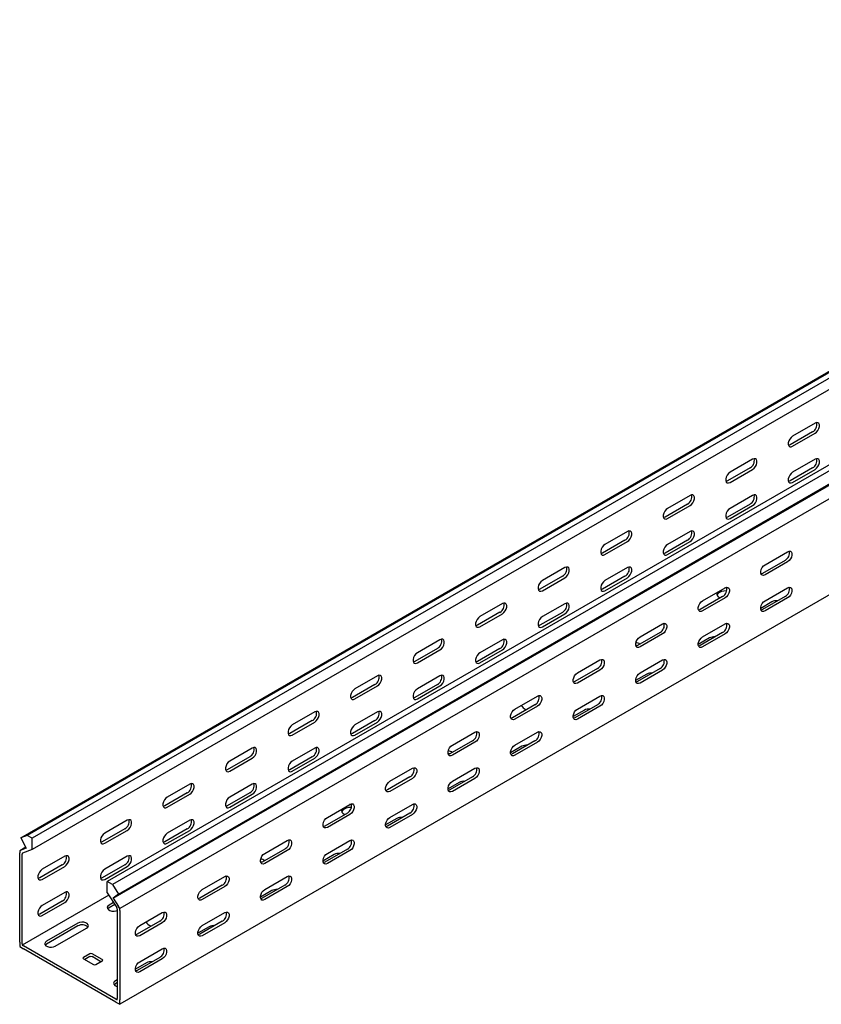
# Model space of a CAD drawing. Units: millimetres. Extents: x 80 to 3104, y 248 to 2364.
# Drawn here: x 1123 to 1576, y 248 to 805 of the extents above; entities that cross this region are included whole.
import ezdxf

# ---------------------------------------------------------------- set-up
doc = ezdxf.new("R2010")
doc.units = ezdxf.units.MM

msp = doc.modelspace()

# ---------------------------------------------------------------- linework, layer by layer
at = {"color": 7, "linetype": 'Continuous', "lineweight": 25}
for p, q in [((1123.56, 342.18), (2891.33, 1362.69)), ((2894.8, 1364.05), (1127.03, 343.54)), ((2897.69, 1362.38), (1129.92, 341.87)), ((2897.69, 1356.02), (1129.92, 335.51)), ((2940.12, 1337.89), (1172.35, 317.38)), ((2943.01, 1336.22), (1175.24, 315.71)), ((1178.71, 310.34), (2946.48, 1330.85)), ((1175.71, 307.94), (2943.48, 1328.45)), ((2947.19, 1322.73), (1179.42, 302.22)), ((2947.19, 1268.51), (1179.42, 248)), ((1572.57, 576.61), (1559.84, 569.26)), ((1571.16, 571.71), (1558.43, 564.36)), ((1559.84, 563.54), (1572.57, 570.89)), ((1535.8, 551.3), (1523.07, 543.95)), ((1537.22, 556.2), (1524.49, 548.85)), ((1571.16, 551.3), (1558.43, 543.95)), ((1572.57, 556.19), (1559.84, 548.85)), ((1524.49, 543.13), (1537.22, 550.48)), ((1559.84, 543.13), (1572.57, 550.48)), ((1501.86, 535.79), (1489.13, 528.44)), ((1537.22, 535.78), (1524.49, 528.44)), ((1500.45, 530.89), (1487.72, 523.54)), ((1489.13, 522.72), (1501.86, 530.07)), ((1535.8, 530.89), (1523.07, 523.54)), ((1524.49, 522.72), (1537.22, 530.07)), ((1466.5, 515.38), (1453.78, 508.03)), ((1501.86, 515.37), (1489.13, 508.03)), ((1465.09, 510.48), (1452.36, 503.13)), ((1453.78, 502.31), (1466.5, 509.66)), ((1500.45, 510.48), (1487.72, 503.13)), ((1489.13, 502.31), (1501.86, 509.66)), ((1544.29, 496.6), (1557.01, 503.95)), ((1555.6, 499.05), (1542.87, 491.7)), ((1557.01, 498.23), (1544.29, 490.88)), ((1429.74, 490.07), (1417.01, 482.72)), ((1431.15, 494.97), (1418.42, 487.62)), ((1465.09, 490.06), (1452.36, 482.72)), ((1466.5, 494.96), (1453.78, 487.62)), ((1418.42, 481.9), (1431.15, 489.25)), ((1453.78, 481.9), (1466.5, 489.25)), ((1508.93, 476.19), (1521.66, 483.54)), ((1544.29, 476.19), (1557.01, 483.53)), ((1395.79, 474.56), (1383.07, 467.21)), ((1431.15, 474.55), (1418.42, 467.21)), ((1520.25, 478.64), (1507.52, 471.29)), ((1521.66, 477.82), (1508.93, 470.47)), ((1518.48, 478.02), (1518.84, 477.83)), ((1548.18, 475.57), (1541.81, 471.9)), ((1555.6, 478.64), (1542.87, 471.29)), ((1557.01, 477.82), (1544.29, 470.47)), ((1394.38, 469.66), (1381.65, 462.31)), ((1383.07, 461.49), (1395.79, 468.84)), ((1429.74, 469.65), (1417.01, 462.31)), ((1418.42, 461.49), (1431.15, 468.84)), ((1473.58, 455.78), (1486.3, 463.13)), ((1508.93, 455.78), (1521.66, 463.12)), ((1484.89, 458.23), (1472.16, 450.88)), ((1486.3, 457.41), (1473.58, 450.06)), ((1520.25, 458.22), (1507.52, 450.88)), ((1521.66, 457.41), (1508.93, 450.06)), ((1360.44, 454.15), (1347.71, 446.8)), ((1395.79, 454.14), (1383.07, 446.8)), ((1472, 450.79), (1471.14, 451.02)), ((1512.82, 455.16), (1506.46, 451.49)), ((1359.02, 449.25), (1346.3, 441.9)), ((1347.71, 441.08), (1360.44, 448.43)), ((1394.38, 449.24), (1381.65, 441.9)), ((1383.07, 441.08), (1395.79, 448.43)), ((1438.22, 435.37), (1450.95, 442.72)), ((1473.58, 435.37), (1486.3, 442.71)), ((1449.53, 437.82), (1436.81, 430.47)), ((1450.95, 437), (1438.22, 429.65)), ((1477.47, 434.75), (1471.1, 431.08)), ((1484.89, 437.81), (1472.16, 430.47)), ((1486.3, 437), (1473.58, 429.65)), ((1323.67, 428.84), (1310.94, 421.49)), ((1325.08, 433.74), (1312.36, 426.39)), ((1359.02, 428.83), (1346.3, 421.49)), ((1360.44, 433.73), (1347.71, 426.39)), ((1312.36, 420.67), (1325.08, 428.02)), ((1347.71, 420.67), (1360.44, 428.02)), ((1402.87, 414.96), (1415.59, 422.31)), ((1438.22, 414.96), (1450.95, 422.3)), ((1289.73, 413.33), (1277, 405.98)), ((1325.08, 413.32), (1312.36, 405.98)), ((1414.18, 417.41), (1401.45, 410.06)), ((1415.59, 416.59), (1402.87, 409.24)), ((1408.88, 414.75), (1409.23, 414.55)), ((1442.11, 414.34), (1435.75, 410.67)), ((1449.53, 417.4), (1436.81, 410.06)), ((1450.95, 416.59), (1438.22, 409.24)), ((1288.31, 408.43), (1275.59, 401.08)), ((1277, 400.26), (1289.73, 407.61)), ((1323.67, 408.42), (1310.94, 401.08)), ((1312.36, 400.26), (1325.08, 407.61)), ((1367.51, 394.55), (1380.24, 401.9)), ((1402.87, 394.55), (1415.59, 401.89)), ((1378.82, 397), (1366.1, 389.65)), ((1380.24, 396.18), (1367.51, 388.83)), ((1414.18, 396.99), (1401.45, 389.65)), ((1415.59, 396.18), (1402.87, 388.83)), ((1254.37, 392.92), (1241.64, 385.57)), ((1289.73, 392.91), (1277, 385.57)), ((1365.94, 389.56), (1365.07, 389.79)), ((1406.75, 393.93), (1400.39, 390.26)), ((1252.96, 388.02), (1240.23, 380.67)), ((1241.64, 379.85), (1254.37, 387.2)), ((1288.31, 388.01), (1275.59, 380.67)), ((1277, 379.85), (1289.73, 387.2)), ((1332.15, 374.14), (1344.88, 381.49)), ((1367.51, 374.14), (1380.24, 381.48)), ((1343.47, 376.59), (1330.74, 369.24)), ((1344.88, 375.77), (1332.15, 368.42)), ((1371.4, 373.52), (1365.04, 369.85)), ((1378.82, 376.58), (1366.1, 369.24)), ((1380.24, 375.77), (1367.51, 368.42)), ((1217.6, 367.61), (1204.88, 360.26)), ((1219.02, 372.51), (1206.29, 365.16)), ((1252.96, 367.6), (1240.23, 360.26)), ((1254.37, 372.5), (1241.64, 365.16)), ((1206.29, 359.44), (1219.02, 366.79)), ((1241.64, 359.44), (1254.37, 366.79)), ((1296.8, 353.73), (1309.53, 361.08)), ((1332.15, 353.73), (1344.88, 361.07)), ((1183.66, 352.1), (1170.93, 344.75)), ((1219.02, 352.09), (1206.29, 344.75)), ((1308.11, 356.18), (1295.39, 348.83)), ((1309.53, 355.36), (1296.8, 348.01)), ((1306.35, 355.56), (1306.71, 355.37)), ((1336.04, 353.11), (1329.68, 349.44)), ((1343.47, 356.17), (1330.74, 348.83)), ((1344.88, 355.36), (1332.15, 348.01)), ((1182.25, 347.2), (1169.52, 339.85)), ((1170.93, 339.03), (1183.66, 346.38)), ((1217.6, 347.19), (1204.88, 339.85)), ((1206.29, 339.03), (1219.02, 346.38)), ((1127.03, 343.54), (1123.56, 342.18)), ((1123.56, 342.18), (1126.56, 336.32)), ((1129.92, 341.87), (1127.03, 343.54)), ((1129.92, 335.51), (1129.92, 341.87)), ((1261.44, 333.32), (1274.17, 340.67)), ((1296.8, 333.32), (1309.53, 340.66)), ((1126.28, 336.85), (1122.85, 334.87)), ((1123.61, 335.17), (1122.85, 334.87)), ((1122.85, 334.87), (1122.85, 333.73)), ((1126.56, 336.32), (1123.61, 335.17)), ((1129.92, 335.51), (1124.52, 333.39)), ((1272.76, 335.77), (1260.03, 328.42)), ((1274.17, 334.95), (1261.44, 327.6)), ((1308.11, 335.76), (1295.39, 328.42)), ((1309.53, 334.95), (1296.8, 327.6)), ((1122.85, 283.1), (1122.85, 333.73)), ((1124.52, 333.39), (1124.27, 333.29)), ((1124.27, 333.29), (1124.27, 332.91)), ((1124.27, 282.29), (1124.27, 332.91)), ((1148.31, 331.69), (1135.58, 324.34)), ((1183.66, 331.68), (1170.93, 324.33)), ((1259.87, 328.33), (1259.01, 328.56)), ((1300.69, 332.7), (1294.32, 329.03)), ((1146.89, 326.79), (1134.16, 319.44)), ((1135.58, 318.62), (1148.31, 325.97)), ((1182.25, 326.78), (1169.52, 319.44)), ((1170.93, 318.62), (1183.66, 325.97)), ((1172.35, 311.02), (1172.35, 317.38)), ((1175.24, 315.71), (1172.35, 317.38)), ((1226.09, 312.91), (1238.82, 320.26)), ((1261.44, 312.91), (1274.17, 320.25)), ((1175.24, 315.71), (1178.71, 310.34)), ((1237.4, 315.36), (1224.67, 308.01)), ((1238.82, 314.54), (1226.09, 307.19)), ((1265.33, 312.29), (1258.97, 308.62)), ((1272.76, 315.35), (1260.03, 308.01)), ((1274.17, 314.54), (1261.44, 307.19)), ((1173.19, 309.71), (1124.27, 281.47)), ((1146.89, 306.37), (1134.16, 299.03)), ((1148.31, 311.27), (1135.58, 303.92)), ((1172.35, 311.02), (1177.75, 302.66)), ((1178.71, 310.34), (1175.71, 307.94)), ((1175.71, 307.94), (1178.66, 303.39)), ((1135.58, 298.21), (1148.31, 305.56)), ((1175.88, 305.55), (1173.41, 304.13)), ((1176.65, 304.36), (1173.41, 302.49)), ((1178.01, 302.27), (1177.75, 302.66)), ((1178.01, 301.89), (1178.01, 302.27)), ((1178.01, 301.89), (1178.01, 251.26)), ((1179.42, 302.22), (1178.66, 303.39)), ((1179.42, 301.07), (1179.42, 302.22)), ((1179.42, 301.07), (1179.42, 250.45)), ((1190.73, 292.5), (1203.46, 299.85)), ((1226.09, 292.49), (1238.82, 299.84)), ((1155.73, 293.92), (1138.05, 283.72)), ((1155.73, 292.29), (1138.05, 282.08)), ((1143, 280.86), (1160.68, 291.06)), ((1202.05, 294.95), (1189.32, 287.6)), ((1203.46, 294.13), (1190.73, 286.78)), ((1196.74, 292.29), (1197.1, 292.09)), ((1229.98, 291.88), (1223.61, 288.21)), ((1237.4, 294.94), (1224.67, 287.6)), ((1238.82, 294.13), (1226.09, 286.78)), ((1122.85, 283.1), (1122.85, 280.65)), ((1122.85, 280.65), (1124.97, 279.43)), ((1124.27, 282.29), (1124.27, 281.47)), ((1124.27, 281.47), (1124.97, 281.06)), ((1177.3, 250.86), (1124.97, 281.06)), ((1177.3, 249.22), (1124.97, 279.43)), ((1190.73, 272.08), (1203.46, 279.43)), ((1162.45, 276.57), (1158.91, 274.53)), ((1158.91, 273.72), (1164.57, 270.45)), ((1162.45, 274.94), (1159.62, 273.31)), ((1169.52, 273.31), (1163.86, 276.57)), ((1168.81, 272.08), (1163.86, 274.94)), ((1202.05, 274.53), (1189.32, 267.19)), ((1203.46, 273.72), (1190.73, 266.37)), ((1165.98, 270.45), (1169.52, 272.49)), ((1194.62, 271.47), (1188.26, 267.8)), ((1178.01, 261.88), (1176.94, 261.26)), ((1178.01, 260.24), (1176.94, 259.63)), ((1177.3, 250.86), (1178.01, 250.45)), ((1178.01, 250.45), (1178.01, 251.26)), ((1177.3, 249.22), (1179.42, 248)), ((1179.42, 248), (1179.42, 250.45))]:
    msp.add_line(p, q, dxfattribs=at)
at = {"color": 7, "linetype": 'Continuous', "lineweight": 25, "flags": 128}
for points in [[(1572.57, 570.89), (1573.42, 571.55), (1574.16, 572.48), (1574.71, 573.56), (1575.01, 574.66), (1575.01, 575.65), (1574.71, 576.42), (1574.16, 576.86), (1573.42, 576.92), (1572.57, 576.61)], [(1559.84, 569.26), (1559, 568.6), (1558.25, 567.67), (1557.7, 566.59), (1557.41, 565.49), (1557.41, 564.5), (1557.7, 563.74), (1558.25, 563.3), (1559, 563.23), (1559.84, 563.54)], [(1558.43, 564.36), (1557.58, 564.04), (1557.54, 564.04)], [(1537.22, 550.48), (1538.06, 551.14), (1538.81, 552.07), (1539.36, 553.15), (1539.65, 554.25), (1539.65, 555.24), (1539.36, 556.01), (1538.81, 556.45), (1538.06, 556.51), (1537.22, 556.2)], [(1572.57, 550.48), (1573.42, 551.14), (1574.16, 552.07), (1574.71, 553.15), (1575.01, 554.25), (1575.01, 555.24), (1574.71, 556), (1574.16, 556.44), (1573.42, 556.51), (1572.57, 556.19)], [(1524.49, 548.85), (1523.64, 548.19), (1522.9, 547.26), (1522.34, 546.18), (1522.05, 545.08), (1522.05, 544.09), (1522.34, 543.33), (1522.9, 542.88), (1523.64, 542.82), (1524.49, 543.13)], [(1559.84, 548.85), (1559, 548.19), (1558.25, 547.26), (1557.7, 546.18), (1557.41, 545.08), (1557.41, 544.09), (1557.7, 543.32), (1558.25, 542.88), (1559, 542.82), (1559.84, 543.13)], [(1523.07, 543.95), (1522.23, 543.63), (1522.18, 543.63)], [(1558.43, 543.95), (1557.58, 543.63), (1557.54, 543.62)], [(1501.86, 530.07), (1502.71, 530.73), (1503.45, 531.66), (1504, 532.74), (1504.3, 533.84), (1504.3, 534.83), (1504, 535.6), (1503.45, 536.04), (1502.71, 536.1), (1501.86, 535.79)], [(1537.22, 530.07), (1538.06, 530.73), (1538.81, 531.66), (1539.36, 532.74), (1539.65, 533.84), (1539.65, 534.83), (1539.36, 535.59), (1538.81, 536.03), (1538.06, 536.1), (1537.22, 535.78)], [(1489.13, 528.44), (1488.29, 527.78), (1487.54, 526.85), (1486.99, 525.77), (1486.7, 524.67), (1486.7, 523.68), (1486.99, 522.92), (1487.54, 522.47), (1488.29, 522.41), (1489.13, 522.72)], [(1487.72, 523.54), (1486.87, 523.22), (1486.82, 523.22)], [(1524.49, 528.44), (1523.64, 527.78), (1522.9, 526.85), (1522.34, 525.77), (1522.05, 524.67), (1522.05, 523.68), (1522.34, 522.91), (1522.9, 522.47), (1523.64, 522.4), (1524.49, 522.72)], [(1523.07, 523.54), (1522.23, 523.22), (1522.18, 523.21)], [(1466.5, 509.66), (1467.35, 510.32), (1468.1, 511.25), (1468.65, 512.33), (1468.94, 513.43), (1468.94, 514.42), (1468.65, 515.19), (1468.1, 515.63), (1467.35, 515.69), (1466.5, 515.38)], [(1501.86, 509.66), (1502.71, 510.32), (1503.45, 511.25), (1504, 512.32), (1504.3, 513.43), (1504.3, 514.42), (1504, 515.18), (1503.45, 515.62), (1502.71, 515.69), (1501.86, 515.37)], [(1453.78, 508.03), (1452.93, 507.37), (1452.19, 506.44), (1451.63, 505.36), (1451.34, 504.26), (1451.34, 503.27), (1451.63, 502.51), (1452.19, 502.06), (1452.93, 502), (1453.78, 502.31)], [(1489.13, 508.03), (1488.29, 507.37), (1487.54, 506.44), (1486.99, 505.36), (1486.7, 504.26), (1486.7, 503.27), (1486.99, 502.5), (1487.54, 502.06), (1488.29, 501.99), (1489.13, 502.31)], [(1452.36, 503.13), (1451.52, 502.81), (1451.47, 502.81)], [(1487.72, 503.13), (1486.87, 502.81), (1486.82, 502.8)], [(1557.01, 503.95), (1557.86, 504.26), (1558.61, 504.2), (1559.16, 503.76), (1559.45, 502.99), (1559.45, 502), (1559.16, 500.9), (1558.61, 499.82), (1557.86, 498.89), (1557.01, 498.23)], [(1544.29, 490.88), (1543.44, 490.57), (1542.7, 490.63), (1542.14, 491.08), (1541.85, 491.84), (1541.85, 492.83), (1542.14, 493.93), (1542.7, 495.01), (1543.44, 495.94), (1544.29, 496.6)], [(1431.15, 489.25), (1432, 489.91), (1432.74, 490.84), (1433.29, 491.92), (1433.59, 493.02), (1433.59, 494.01), (1433.29, 494.78), (1432.74, 495.22), (1432, 495.28), (1431.15, 494.97)], [(1466.5, 489.25), (1467.35, 489.91), (1468.1, 490.84), (1468.65, 491.91), (1468.94, 493.02), (1468.94, 494.01), (1468.65, 494.77), (1468.1, 495.21), (1467.35, 495.28), (1466.5, 494.96)], [(1542.87, 491.7), (1542.03, 491.38), (1541.98, 491.38)], [(1418.42, 487.62), (1417.58, 486.96), (1416.83, 486.03), (1416.28, 484.95), (1415.98, 483.85), (1415.98, 482.86), (1416.28, 482.1), (1416.83, 481.65), (1417.58, 481.59), (1418.42, 481.9)], [(1453.78, 487.62), (1452.93, 486.96), (1452.19, 486.03), (1451.63, 484.95), (1451.34, 483.85), (1451.34, 482.86), (1451.63, 482.09), (1452.19, 481.65), (1452.93, 481.58), (1453.78, 481.9)], [(1417.01, 482.72), (1416.16, 482.4), (1416.11, 482.4)], [(1452.36, 482.72), (1451.52, 482.4), (1451.47, 482.39)], [(1522.56, 481.81), (1522.37, 481.81), (1520.94, 481.7), (1519.62, 481.38), (1518.48, 480.88), (1517.6, 480.22), (1517.05, 479.45), (1517.05, 479.45)], [(1522.68, 483.44), (1522.37, 483.44), (1521.41, 483.39)], [(1521.66, 483.54), (1522.51, 483.85), (1523.25, 483.79), (1523.8, 483.35), (1524.1, 482.58), (1524.1, 481.59), (1523.8, 480.49), (1523.25, 479.41), (1522.51, 478.48), (1521.66, 477.82)], [(1557.01, 483.53), (1557.86, 483.85), (1558.61, 483.78), (1559.16, 483.34), (1559.45, 482.58), (1559.45, 481.59), (1559.16, 480.48), (1558.61, 479.41), (1557.86, 478.48), (1557.01, 477.82)], [(1395.79, 468.84), (1396.64, 469.5), (1397.39, 470.43), (1397.94, 471.51), (1398.23, 472.61), (1398.23, 473.6), (1397.94, 474.37), (1397.39, 474.81), (1396.64, 474.87), (1395.79, 474.56)], [(1431.15, 468.84), (1432, 469.5), (1432.74, 470.43), (1433.29, 471.5), (1433.59, 472.61), (1433.59, 473.6), (1433.29, 474.36), (1432.74, 474.8), (1432, 474.87), (1431.15, 474.55)], [(1508.93, 470.47), (1508.08, 470.16), (1507.34, 470.22), (1506.79, 470.67), (1506.49, 471.43), (1506.49, 472.42), (1506.79, 473.52), (1507.34, 474.6), (1508.08, 475.53), (1508.93, 476.19)], [(1544.29, 470.47), (1543.44, 470.15), (1542.7, 470.22), (1542.14, 470.66), (1541.85, 471.43), (1541.85, 472.42), (1542.14, 473.52), (1542.7, 474.6), (1543.44, 475.53), (1544.29, 476.19)], [(1507.52, 471.29), (1506.67, 470.97), (1506.62, 470.97)], [(1542.87, 471.29), (1542.03, 470.97), (1541.98, 470.96)], [(1383.07, 467.21), (1382.22, 466.55), (1381.48, 465.62), (1380.92, 464.54), (1380.63, 463.44), (1380.63, 462.45), (1380.92, 461.69), (1381.48, 461.24), (1382.22, 461.18), (1383.07, 461.49)], [(1381.65, 462.31), (1380.81, 461.99), (1380.76, 461.99)], [(1418.42, 467.21), (1417.58, 466.55), (1416.83, 465.62), (1416.28, 464.54), (1415.98, 463.44), (1415.98, 462.45), (1416.28, 461.68), (1416.83, 461.24), (1417.58, 461.17), (1418.42, 461.49)], [(1417.01, 462.31), (1416.16, 461.99), (1416.11, 461.98)], [(1486.3, 463.13), (1487.15, 463.44), (1487.89, 463.38), (1488.45, 462.94), (1488.74, 462.17), (1488.74, 461.18), (1488.45, 460.08), (1487.89, 459), (1487.15, 458.07), (1486.3, 457.41)], [(1521.66, 463.12), (1522.51, 463.44), (1523.25, 463.37), (1523.8, 462.93), (1524.1, 462.17), (1524.1, 461.18), (1523.8, 460.07), (1523.25, 459), (1522.51, 458.07), (1521.66, 457.41)], [(1360.44, 448.43), (1361.29, 449.09), (1362.03, 450.02), (1362.58, 451.1), (1362.88, 452.2), (1362.88, 453.19), (1362.58, 453.96), (1362.03, 454.4), (1361.29, 454.46), (1360.44, 454.15)], [(1395.79, 448.43), (1396.64, 449.09), (1397.39, 450.01), (1397.94, 451.09), (1398.23, 452.2), (1398.23, 453.19), (1397.94, 453.95), (1397.39, 454.39), (1396.64, 454.46), (1395.79, 454.14)], [(1473.58, 450.06), (1472.73, 449.75), (1471.99, 449.81), (1471.43, 450.26), (1471.14, 451.02), (1471.14, 452.01), (1471.43, 453.11), (1471.99, 454.19), (1472.73, 455.12), (1473.58, 455.78)], [(1508.93, 450.06), (1508.08, 449.74), (1507.34, 449.81), (1506.79, 450.25), (1506.49, 451.02), (1506.49, 452.01), (1506.79, 453.11), (1507.34, 454.19), (1508.08, 455.12), (1508.93, 455.78)], [(1347.71, 446.8), (1346.86, 446.14), (1346.12, 445.21), (1345.57, 444.13), (1345.27, 443.03), (1345.27, 442.04), (1345.57, 441.28), (1346.12, 440.83), (1346.86, 440.77), (1347.71, 441.08)], [(1383.07, 446.8), (1382.22, 446.14), (1381.48, 445.21), (1380.92, 444.13), (1380.63, 443.03), (1380.63, 442.03), (1380.92, 441.27), (1381.48, 440.83), (1382.22, 440.76), (1383.07, 441.08)], [(1472.16, 450.88), (1471.32, 450.56), (1471.27, 450.56)], [(1507.52, 450.88), (1506.67, 450.56), (1506.62, 450.55)], [(1346.3, 441.9), (1345.45, 441.58), (1345.4, 441.58)], [(1381.65, 441.9), (1380.81, 441.58), (1380.76, 441.57)], [(1450.95, 442.72), (1451.8, 443.03), (1452.54, 442.97), (1453.09, 442.53), (1453.39, 441.76), (1453.39, 440.77), (1453.09, 439.67), (1452.54, 438.59), (1451.8, 437.66), (1450.95, 437)], [(1486.3, 442.71), (1487.15, 443.03), (1487.89, 442.96), (1488.45, 442.52), (1488.74, 441.76), (1488.74, 440.77), (1488.45, 439.66), (1487.89, 438.59), (1487.15, 437.66), (1486.3, 437)], [(1438.22, 429.65), (1437.37, 429.34), (1436.63, 429.4), (1436.08, 429.85), (1435.78, 430.61), (1435.78, 431.6), (1436.08, 432.7), (1436.63, 433.78), (1437.37, 434.71), (1438.22, 435.37)], [(1473.58, 429.65), (1472.73, 429.33), (1471.99, 429.4), (1471.43, 429.84), (1471.14, 430.61), (1471.14, 431.6), (1471.43, 432.7), (1471.99, 433.78), (1472.73, 434.71), (1473.58, 435.37)], [(1325.08, 428.02), (1325.93, 428.68), (1326.67, 429.61), (1327.23, 430.69), (1327.52, 431.79), (1327.52, 432.78), (1327.23, 433.55), (1326.67, 433.99), (1325.93, 434.05), (1325.08, 433.74)], [(1360.44, 428.02), (1361.29, 428.68), (1362.03, 429.6), (1362.58, 430.68), (1362.88, 431.79), (1362.88, 432.78), (1362.58, 433.54), (1362.03, 433.98), (1361.29, 434.05), (1360.44, 433.73)], [(1436.81, 430.47), (1435.96, 430.15), (1435.91, 430.15)], [(1472.16, 430.47), (1471.32, 430.15), (1471.27, 430.14)], [(1312.36, 426.39), (1311.51, 425.73), (1310.76, 424.8), (1310.21, 423.72), (1309.92, 422.62), (1309.92, 421.63), (1310.21, 420.87), (1310.76, 420.42), (1311.51, 420.36), (1312.36, 420.67)], [(1347.71, 426.39), (1346.86, 425.72), (1346.12, 424.8), (1345.57, 423.72), (1345.27, 422.62), (1345.27, 421.62), (1345.57, 420.86), (1346.12, 420.42), (1346.86, 420.35), (1347.71, 420.67)], [(1310.94, 421.49), (1310.09, 421.17), (1310.05, 421.17)], [(1346.3, 421.49), (1345.45, 421.17), (1345.4, 421.16)], [(1415.59, 422.31), (1416.44, 422.62), (1417.18, 422.56), (1417.74, 422.12), (1418.03, 421.35), (1418.03, 420.36), (1417.74, 419.26), (1417.18, 418.18), (1416.44, 417.25), (1415.59, 416.59)], [(1450.95, 422.3), (1451.8, 422.62), (1452.54, 422.55), (1453.09, 422.11), (1453.39, 421.35), (1453.39, 420.36), (1453.09, 419.25), (1452.54, 418.18), (1451.8, 417.25), (1450.95, 416.59)], [(1289.73, 407.61), (1290.57, 408.27), (1291.32, 409.2), (1291.87, 410.28), (1292.17, 411.38), (1292.17, 412.37), (1291.87, 413.14), (1291.32, 413.58), (1290.57, 413.64), (1289.73, 413.33)], [(1325.08, 407.61), (1325.93, 408.27), (1326.67, 409.19), (1327.23, 410.27), (1327.52, 411.38), (1327.52, 412.37), (1327.23, 413.13), (1326.67, 413.57), (1325.93, 413.64), (1325.08, 413.32)], [(1402.87, 409.24), (1402.02, 408.93), (1401.27, 408.99), (1400.72, 409.44), (1400.43, 410.2), (1400.43, 411.19), (1400.72, 412.29), (1401.27, 413.37), (1402.02, 414.3), (1402.87, 414.96)], [(1438.22, 409.24), (1437.37, 408.92), (1436.63, 408.99), (1436.08, 409.43), (1435.78, 410.2), (1435.78, 411.19), (1436.08, 412.29), (1436.63, 413.37), (1437.37, 414.3), (1438.22, 414.96)], [(1401.45, 410.06), (1400.6, 409.74), (1400.56, 409.74)], [(1436.81, 410.06), (1435.96, 409.74), (1435.91, 409.73)], [(1277, 405.98), (1276.15, 405.32), (1275.41, 404.39), (1274.86, 403.31), (1274.56, 402.21), (1274.56, 401.22), (1274.86, 400.45), (1275.41, 400.01), (1276.15, 399.95), (1277, 400.26)], [(1275.59, 401.08), (1274.74, 400.76), (1274.69, 400.76)], [(1312.36, 405.98), (1311.51, 405.31), (1310.76, 404.39), (1310.21, 403.31), (1309.92, 402.21), (1309.92, 401.21), (1310.21, 400.45), (1310.76, 400.01), (1311.51, 399.94), (1312.36, 400.26)], [(1310.94, 401.08), (1310.09, 400.76), (1310.05, 400.75)], [(1380.24, 401.9), (1381.08, 402.21), (1381.83, 402.15), (1382.38, 401.71), (1382.68, 400.94), (1382.68, 399.95), (1382.38, 398.85), (1381.83, 397.77), (1381.08, 396.84), (1380.24, 396.18)], [(1415.59, 401.89), (1416.44, 402.21), (1417.18, 402.14), (1417.74, 401.7), (1418.03, 400.94), (1418.03, 399.95), (1417.74, 398.84), (1417.18, 397.76), (1416.44, 396.84), (1415.59, 396.18)], [(1254.37, 387.2), (1255.22, 387.86), (1255.96, 388.79), (1256.52, 389.87), (1256.81, 390.97), (1256.81, 391.96), (1256.52, 392.72), (1255.96, 393.17), (1255.22, 393.23), (1254.37, 392.92)], [(1289.73, 387.2), (1290.57, 387.86), (1291.32, 388.78), (1291.87, 389.86), (1292.17, 390.97), (1292.17, 391.96), (1291.87, 392.72), (1291.32, 393.16), (1290.57, 393.23), (1289.73, 392.91)], [(1367.51, 388.83), (1366.66, 388.52), (1365.92, 388.58), (1365.37, 389.03), (1365.07, 389.79), (1365.07, 390.78), (1365.37, 391.88), (1365.92, 392.96), (1366.66, 393.89), (1367.51, 394.55)], [(1402.87, 388.83), (1402.02, 388.51), (1401.27, 388.58), (1400.72, 389.02), (1400.43, 389.78), (1400.43, 390.78), (1400.72, 391.88), (1401.27, 392.96), (1402.02, 393.89), (1402.87, 394.55)], [(1241.64, 385.57), (1240.8, 384.91), (1240.05, 383.98), (1239.5, 382.9), (1239.21, 381.8), (1239.21, 380.81), (1239.5, 380.04), (1240.05, 379.6), (1240.8, 379.54), (1241.64, 379.85)], [(1277, 385.57), (1276.15, 384.9), (1275.41, 383.98), (1274.86, 382.9), (1274.56, 381.8), (1274.56, 380.8), (1274.86, 380.04), (1275.41, 379.6), (1276.15, 379.53), (1277, 379.85)], [(1366.1, 389.65), (1365.25, 389.33), (1365.2, 389.33)], [(1401.45, 389.65), (1400.6, 389.33), (1400.56, 389.32)], [(1240.23, 380.67), (1239.38, 380.35), (1239.34, 380.35)], [(1275.59, 380.67), (1274.74, 380.35), (1274.69, 380.34)], [(1344.88, 381.49), (1345.73, 381.8), (1346.47, 381.74), (1347.03, 381.3), (1347.32, 380.53), (1347.32, 379.54), (1347.03, 378.44), (1346.47, 377.36), (1345.73, 376.43), (1344.88, 375.77)], [(1380.24, 381.48), (1381.08, 381.8), (1381.83, 381.73), (1382.38, 381.29), (1382.68, 380.53), (1382.68, 379.54), (1382.38, 378.43), (1381.83, 377.35), (1381.08, 376.43), (1380.24, 375.77)], [(1332.15, 368.42), (1331.31, 368.11), (1330.56, 368.17), (1330.01, 368.61), (1329.72, 369.38), (1329.72, 370.37), (1330.01, 371.47), (1330.56, 372.55), (1331.31, 373.48), (1332.15, 374.14)], [(1367.51, 368.42), (1366.66, 368.1), (1365.92, 368.17), (1365.37, 368.61), (1365.07, 369.37), (1365.07, 370.37), (1365.37, 371.47), (1365.92, 372.55), (1366.66, 373.47), (1367.51, 374.14)], [(1219.02, 366.79), (1219.86, 367.45), (1220.61, 368.38), (1221.16, 369.46), (1221.45, 370.56), (1221.45, 371.55), (1221.16, 372.31), (1220.61, 372.76), (1219.86, 372.82), (1219.02, 372.51)], [(1254.37, 366.79), (1255.22, 367.45), (1255.96, 368.37), (1256.52, 369.45), (1256.81, 370.56), (1256.81, 371.55), (1256.52, 372.31), (1255.96, 372.75), (1255.22, 372.82), (1254.37, 372.5)], [(1330.74, 369.24), (1329.89, 368.92), (1329.85, 368.92)], [(1366.1, 369.24), (1365.25, 368.92), (1365.2, 368.91)], [(1206.29, 365.16), (1205.44, 364.5), (1204.7, 363.57), (1204.15, 362.49), (1203.85, 361.39), (1203.85, 360.4), (1204.15, 359.63), (1204.7, 359.19), (1205.44, 359.13), (1206.29, 359.44)], [(1241.64, 365.16), (1240.8, 364.49), (1240.05, 363.57), (1239.5, 362.49), (1239.21, 361.39), (1239.21, 360.39), (1239.5, 359.63), (1240.05, 359.19), (1240.8, 359.12), (1241.64, 359.44)], [(1204.88, 360.26), (1204.03, 359.94), (1203.98, 359.94)], [(1240.23, 360.26), (1239.38, 359.94), (1239.34, 359.93)], [(1310.42, 359.35), (1310.23, 359.35), (1308.81, 359.24), (1307.48, 358.92), (1306.35, 358.42), (1305.47, 357.76), (1304.92, 356.99), (1304.92, 356.99)], [(1310.54, 360.98), (1310.23, 360.98), (1309.28, 360.93)], [(1309.53, 361.08), (1310.37, 361.39), (1311.12, 361.33), (1311.67, 360.88), (1311.96, 360.12), (1311.96, 359.13), (1311.67, 358.03), (1311.12, 356.95), (1310.37, 356.02), (1309.53, 355.36)], [(1344.88, 361.07), (1345.73, 361.39), (1346.47, 361.32), (1347.03, 360.88), (1347.32, 360.12), (1347.32, 359.13), (1347.03, 358.02), (1346.47, 356.94), (1345.73, 356.02), (1344.88, 355.36)], [(1183.66, 346.38), (1184.51, 347.04), (1185.25, 347.97), (1185.81, 349.05), (1186.1, 350.15), (1186.1, 351.14), (1185.81, 351.9), (1185.25, 352.35), (1184.51, 352.41), (1183.66, 352.1)], [(1219.02, 346.38), (1219.86, 347.04), (1220.61, 347.96), (1221.16, 349.04), (1221.45, 350.15), (1221.45, 351.14), (1221.16, 351.9), (1220.61, 352.34), (1219.86, 352.41), (1219.02, 352.09)], [(1296.8, 348.01), (1295.95, 347.7), (1295.21, 347.76), (1294.66, 348.2), (1294.36, 348.97), (1294.36, 349.96), (1294.66, 351.06), (1295.21, 352.14), (1295.95, 353.07), (1296.8, 353.73)], [(1332.15, 348.01), (1331.31, 347.69), (1330.56, 347.76), (1330.01, 348.2), (1329.72, 348.96), (1329.72, 349.96), (1330.01, 351.06), (1330.56, 352.14), (1331.31, 353.06), (1332.15, 353.73)], [(1295.39, 348.83), (1294.54, 348.51), (1294.49, 348.51)], [(1330.74, 348.83), (1329.89, 348.51), (1329.85, 348.5)], [(1170.93, 344.75), (1170.09, 344.09), (1169.34, 343.16), (1168.79, 342.08), (1168.5, 340.98), (1168.5, 339.99), (1168.79, 339.22), (1169.34, 338.78), (1170.09, 338.72), (1170.93, 339.03)], [(1169.52, 339.85), (1168.67, 339.53), (1168.63, 339.53)], [(1206.29, 344.75), (1205.44, 344.08), (1204.7, 343.16), (1204.15, 342.08), (1203.85, 340.98), (1203.85, 339.98), (1204.15, 339.22), (1204.7, 338.78), (1205.44, 338.71), (1206.29, 339.03)], [(1204.88, 339.85), (1204.03, 339.53), (1203.98, 339.52)], [(1274.17, 340.67), (1275.02, 340.98), (1275.76, 340.92), (1276.32, 340.47), (1276.61, 339.71), (1276.61, 338.72), (1276.32, 337.62), (1275.76, 336.54), (1275.02, 335.61), (1274.17, 334.95)], [(1309.53, 340.66), (1310.37, 340.98), (1311.12, 340.91), (1311.67, 340.47), (1311.96, 339.71), (1311.96, 338.72), (1311.67, 337.61), (1311.12, 336.53), (1310.37, 335.61), (1309.53, 334.95)], [(1148.31, 325.97), (1149.15, 326.63), (1149.9, 327.56), (1150.45, 328.64), (1150.74, 329.74), (1150.74, 330.73), (1150.45, 331.49), (1149.9, 331.94), (1149.15, 332), (1148.31, 331.69)], [(1183.66, 325.97), (1184.51, 326.63), (1185.25, 327.55), (1185.81, 328.63), (1186.1, 329.74), (1186.1, 330.73), (1185.81, 331.49), (1185.25, 331.93), (1184.51, 332), (1183.66, 331.68)], [(1261.44, 327.6), (1260.6, 327.29), (1259.85, 327.35), (1259.3, 327.79), (1259.01, 328.56), (1259.01, 329.55), (1259.3, 330.65), (1259.85, 331.73), (1260.6, 332.66), (1261.44, 333.32)], [(1296.8, 327.6), (1295.95, 327.28), (1295.21, 327.35), (1294.66, 327.79), (1294.36, 328.55), (1294.36, 329.55), (1294.66, 330.65), (1295.21, 331.73), (1295.95, 332.65), (1296.8, 333.32)], [(1135.58, 324.34), (1134.73, 323.68), (1133.99, 322.75), (1133.44, 321.67), (1133.14, 320.57), (1133.14, 319.58), (1133.44, 318.81), (1133.99, 318.37), (1134.73, 318.31), (1135.58, 318.62)], [(1170.93, 324.33), (1170.09, 323.67), (1169.34, 322.75), (1168.79, 321.67), (1168.5, 320.57), (1168.5, 319.57), (1168.79, 318.81), (1169.34, 318.37), (1170.09, 318.3), (1170.93, 318.62)], [(1260.03, 328.42), (1259.18, 328.1), (1259.14, 328.1)], [(1295.39, 328.42), (1294.54, 328.1), (1294.49, 328.09)], [(1134.16, 319.44), (1133.32, 319.12), (1133.27, 319.12)], [(1169.52, 319.44), (1168.67, 319.12), (1168.63, 319.11)], [(1238.82, 320.26), (1239.66, 320.57), (1240.41, 320.51), (1240.96, 320.06), (1241.25, 319.3), (1241.25, 318.31), (1240.96, 317.21), (1240.41, 316.13), (1239.66, 315.2), (1238.82, 314.54)], [(1274.17, 320.25), (1275.02, 320.57), (1275.76, 320.5), (1276.32, 320.06), (1276.61, 319.3), (1276.61, 318.31), (1276.32, 317.2), (1275.76, 316.12), (1275.02, 315.2), (1274.17, 314.54)], [(1226.09, 307.19), (1225.24, 306.88), (1224.5, 306.94), (1223.95, 307.38), (1223.65, 308.15), (1223.65, 309.14), (1223.95, 310.24), (1224.5, 311.32), (1225.24, 312.25), (1226.09, 312.91)], [(1261.44, 307.19), (1260.6, 306.87), (1259.85, 306.94), (1259.3, 307.38), (1259.01, 308.14), (1259.01, 309.14), (1259.3, 310.24), (1259.85, 311.32), (1260.6, 312.24), (1261.44, 312.91)], [(1148.31, 305.56), (1149.15, 306.22), (1149.9, 307.14), (1150.45, 308.22), (1150.74, 309.33), (1150.74, 310.32), (1150.45, 311.08), (1149.9, 311.52), (1149.15, 311.59), (1148.31, 311.27)], [(1224.67, 308.01), (1223.83, 307.69), (1223.78, 307.69)], [(1260.03, 308.01), (1259.18, 307.69), (1259.14, 307.68)], [(1135.58, 303.92), (1134.73, 303.26), (1133.99, 302.34), (1133.44, 301.26), (1133.14, 300.16), (1133.14, 299.16), (1133.44, 298.4), (1133.99, 297.96), (1134.73, 297.89), (1135.58, 298.21)], [(1173.41, 304.13), (1172.71, 303.55), (1172.4, 302.87), (1172.5, 302.17), (1173.02, 301.54), (1173.88, 301.04), (1174.98, 300.75), (1176.19, 300.68), (1177.36, 300.87), (1178.01, 301.09)], [(1173.41, 302.49), (1172.71, 301.92), (1172.68, 301.88)], [(1134.16, 299.03), (1133.32, 298.71), (1133.27, 298.7)], [(1203.46, 299.85), (1204.31, 300.16), (1205.05, 300.1), (1205.6, 299.65), (1205.9, 298.89), (1205.9, 297.9), (1205.6, 296.8), (1205.05, 295.72), (1204.31, 294.79), (1203.46, 294.13)], [(1238.82, 299.84), (1239.66, 300.16), (1240.41, 300.09), (1240.96, 299.65), (1241.25, 298.89), (1241.25, 297.9), (1240.96, 296.79), (1240.41, 295.71), (1239.66, 294.79), (1238.82, 294.13)], [(1160.68, 291.06), (1161.38, 291.64), (1161.69, 292.32), (1161.59, 293.02), (1161.07, 293.65), (1160.21, 294.15), (1159.11, 294.44), (1157.9, 294.51), (1156.73, 294.32), (1155.73, 293.92)], [(1190.73, 286.78), (1189.89, 286.47), (1189.14, 286.53), (1188.59, 286.97), (1188.3, 287.74), (1188.3, 288.73), (1188.59, 289.83), (1189.14, 290.91), (1189.89, 291.84), (1190.73, 292.5)], [(1226.09, 286.78), (1225.24, 286.46), (1224.5, 286.53), (1223.95, 286.97), (1223.65, 287.73), (1223.65, 288.73), (1223.95, 289.83), (1224.5, 290.91), (1225.24, 291.83), (1226.09, 292.49)], [(1189.32, 287.6), (1188.47, 287.28), (1188.43, 287.28)], [(1224.67, 287.6), (1223.83, 287.28), (1223.78, 287.27)], [(1138.05, 283.72), (1137.36, 283.14), (1137.04, 282.46), (1137.15, 281.76), (1137.66, 281.13), (1138.52, 280.63), (1139.62, 280.34), (1140.83, 280.27), (1142.01, 280.46), (1143, 280.86)], [(1138.05, 282.08), (1137.36, 281.51), (1137.33, 281.47)], [(1203.46, 279.43), (1204.31, 279.75), (1205.05, 279.68), (1205.6, 279.24), (1205.9, 278.48), (1205.9, 277.49), (1205.6, 276.38), (1205.05, 275.3), (1204.31, 274.38), (1203.46, 273.72)], [(1190.73, 266.37), (1189.89, 266.05), (1189.14, 266.12), (1188.59, 266.56), (1188.3, 267.32), (1188.3, 268.32), (1188.59, 269.42), (1189.14, 270.5), (1189.89, 271.42), (1190.73, 272.08)], [(1189.32, 267.19), (1188.47, 266.87), (1188.43, 266.86)], [(1176.94, 261.26), (1176.25, 260.69), (1175.93, 260.01), (1176.04, 259.31), (1176.55, 258.68), (1177.41, 258.18), (1178.01, 257.99)], [(1176.94, 259.63), (1176.25, 259.06), (1176.22, 259.02)]]:
    msp.add_lwpolyline(points, dxfattribs=at)
at = {"color": 7, "linetype": 'Continuous', "lineweight": 25}
for centre, radius, start, end in [((1568.85, 575.85), 4.74, 299.0906, 13.2284), ((1533.5, 555.44), 4.74, 299.0906, 13.2284), ((1568.85, 555.43), 4.74, 299.0906, 13.2284), ((1498.14, 535.03), 4.74, 299.0906, 13.2284), ((1533.5, 535.02), 4.74, 299.0906, 13.2284), ((1462.79, 514.62), 4.74, 299.0906, 13.2284), ((1498.14, 514.61), 4.74, 299.0906, 13.2284), ((1553.3, 503.19), 4.74, 299.0906, 13.2284), ((1427.43, 494.21), 4.74, 299.0906, 13.2284), ((1462.79, 494.2), 4.74, 299.0906, 13.2284), ((1519.37, 480.33), 2.47, 168.486, 248.7477), ((1517.94, 482.78), 4.74, 299.0906, 13.2284), ((1553.3, 482.77), 4.74, 299.0906, 13.2284), ((1392.08, 473.8), 4.74, 299.0906, 13.2284), ((1427.43, 473.79), 4.74, 299.0906, 13.2284), ((1550.63, 470.83), 5.34, 83.1824, 117.3821), ((1482.59, 462.37), 4.74, 299.0906, 13.2284), ((1517.94, 462.36), 4.74, 299.0906, 13.2284), ((1356.72, 453.39), 4.74, 299.0906, 13.2284), ((1392.08, 453.38), 4.74, 299.0906, 13.2284), ((1470.05, 446.39), 6.35, 56.4869, 78.9362), ((1515.28, 450.42), 5.34, 83.1824, 117.3821), ((1447.23, 441.96), 4.74, 299.0906, 13.2284), ((1482.59, 441.95), 4.74, 299.0906, 13.2284), ((1479.92, 430.01), 5.34, 83.1824, 117.3821), ((1321.37, 432.98), 4.74, 299.0906, 13.2284), ((1356.72, 432.97), 4.74, 299.0906, 13.2284), ((1411.88, 421.55), 4.74, 299.0906, 13.2284), ((1447.23, 421.54), 4.74, 299.0906, 13.2284), ((1286.01, 412.57), 4.74, 299.0906, 13.2284), ((1321.37, 412.56), 4.74, 299.0906, 13.2284), ((1412, 420.65), 6.68, 213.0954, 242.0786), ((1444.57, 409.6), 5.34, 83.1824, 117.3821), ((1376.52, 401.14), 4.74, 299.0906, 13.2284), ((1411.88, 401.13), 4.74, 299.0906, 13.2284), ((1250.66, 392.16), 4.74, 299.0906, 13.2284), ((1286.01, 392.15), 4.74, 299.0906, 13.2284), ((1363.98, 385.16), 6.35, 56.4869, 78.9362), ((1409.21, 389.19), 5.34, 83.1824, 117.3821), ((1341.17, 380.73), 4.74, 299.0906, 13.2284), ((1376.52, 380.72), 4.74, 299.0906, 13.2284), ((1373.85, 368.78), 5.34, 83.1824, 117.3821), ((1215.3, 371.75), 4.74, 299.0906, 13.2284), ((1250.66, 371.74), 4.74, 299.0906, 13.2284), ((1307.24, 357.86), 2.47, 168.486, 248.7477), ((1305.81, 360.32), 4.74, 299.0906, 13.2284), ((1341.17, 360.31), 4.74, 299.0906, 13.2284), ((1179.95, 351.34), 4.74, 299.0906, 13.2284), ((1215.3, 351.33), 4.74, 299.0906, 13.2284), ((1338.5, 348.37), 5.34, 83.1824, 117.3821), ((1270.45, 339.91), 4.74, 299.0906, 13.2284), ((1305.81, 339.9), 4.74, 299.0906, 13.2284), ((1144.59, 330.93), 4.74, 299.0906, 13.2284), ((1179.95, 330.92), 4.74, 299.0906, 13.2284), ((1257.92, 323.93), 6.35, 56.4869, 78.9362), ((1303.14, 327.96), 5.34, 83.1824, 117.3821), ((1235.1, 319.5), 4.74, 299.0906, 13.2284), ((1270.45, 319.49), 4.74, 299.0906, 13.2284), ((1267.79, 307.55), 5.34, 83.1824, 117.3821), ((1144.59, 310.51), 4.74, 299.0906, 13.2284), ((1199.74, 299.09), 4.74, 299.0906, 13.2284), ((1235.1, 299.08), 4.74, 299.0906, 13.2284), ((1158.16, 288.22), 4.74, 46.7844, 120.9049), ((1199.87, 298.19), 6.68, 213.0954, 242.0786), ((1232.43, 287.14), 5.34, 83.1824, 117.3821), ((1199.74, 278.67), 4.74, 299.0906, 13.2284), ((1159.07, 274.12), 0.437, 110.7834, 249.2166), ((1163.16, 275.21), 1.54, 62.6097, 117.3903), ((1163.16, 273.57), 1.54, 62.6097, 117.3903), ((1169.37, 272.9), 0.437, 290.7834, 69.2166), ((1165.28, 271.81), 1.54, 242.6097, 297.3903), ((1197.08, 266.73), 5.34, 83.1824, 117.3821)]:
    msp.add_arc(centre, radius, start, end, dxfattribs=at)

doc.saveas('drawing.dxf')
